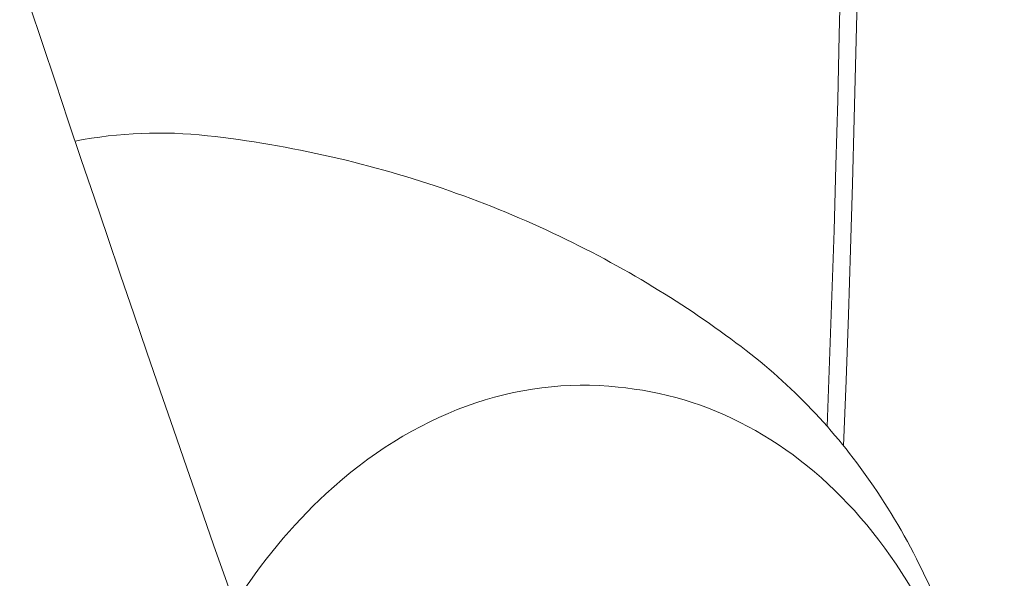
# Model space of a CAD drawing. Units: millimetres. Extents: x -1589 to 4966, y -3361 to 1839.
# Drawn here: x 1047 to 1069, y -1077 to -1064 of the extents above; entities that cross this region are included whole.
import ezdxf

# ---------------------------------------------------------------- set-up
doc = ezdxf.new("R2010")
doc.units = ezdxf.units.MM
doc.header["$LTSCALE"] = 1000
doc.layers.add('1 EQUIPMENT', color=7, linetype='Continuous', lineweight=18)

# ---------------------------------------------------------------- blocks, each defined once
blk = doc.blocks.new('LOLY CLIMBER BLOCK')
at = {"layer": '1 EQUIPMENT', "color": 0, "linetype": 'Continuous', "lineweight": 0}
blk.add_line((1060.343, -1072.485), (1060.179, -1072.467), dxfattribs=at)
blk.add_ellipse((748.679, -1078.982), major_axis=(46.803, 417.887), ratio=0.75, start_param=-1.474545, end_param=-1.035416, dxfattribs=at)
at = {"layer": '1 EQUIPMENT', "color": 0, "linetype": 'Continuous', "lineweight": 0, "extrusion": (2.01194e-16, -1.15881e-17, -1)}
blk.add_ellipse((748.679, -1078.982), major_axis=(-46.747, -417.39), ratio=0.75, start_param=-2.106391, end_param=-1.668081, dxfattribs=at)
at = {"layer": '1 EQUIPMENT', "color": 0, "linetype": 'Continuous', "lineweight": 0, "extrusion": (2.79994e-16, -9.38194e-18, -1)}
blk.add_ellipse((1049.238, -1083.82), major_axis=(1.892, 16.894), ratio=0.75, start_param=-0.228243, end_param=0, dxfattribs=at)
at = {"layer": '1 EQUIPMENT', "color": 0, "linetype": 'Continuous', "lineweight": 0, "extrusion": (2.08354e-16, 1.62303e-17, -1)}
blk.add_ellipse((1058.788, -1084.889), major_axis=(1.391, 12.422), ratio=0.75, start_param=-0.713724, end_param=0, dxfattribs=at)
at = {"layer": '1 EQUIPMENT', "color": 0, "linetype": 'Continuous', "lineweight": 0, "extrusion": (2.65096e-16, 1.25506e-17, -1)}
blk.add_ellipse((1058.788, -1084.889), major_axis=(1.391, 12.422), ratio=0.75, start_param=-0.995825, end_param=-0.713724, dxfattribs=at)
at = {"layer": '1 EQUIPMENT', "color": 0, "linetype": 'Continuous', "lineweight": 0}
for points, knots in [([(1047.342, -894.062), (1051.728, -908.099), (1055.517, -922.498), (1068.029, -980.414), (1071.963, -1026.067), (1069.754, -1086.935), (1068.603, -1102.04), (1066.854, -1117.074)], [4.5154584, 4.5154584, 4.5154584, 4.5154584, 4.6244715, 4.6244715, 4.9456543, 4.9456543, 5.051558, 5.051558, 5.051558, 5.051558]), ([(1011.941, -906.732), (1013.111, -917.236), (1014.562, -927.916), (1021.983, -974.362), (1030.696, -1011.354), (1053.329, -1084.365), (1067.261, -1120.37), (1098.862, -1187.544), (1116.521, -1218.709), (1136.046, -1247.262), (1136.994, -1248.635), (1137.944, -1249.997)], [0.524963, 0.524963, 0.524963, 0.524963, 0.620421, 0.620421, 0.935357, 0.935357, 1.251227, 1.251227, 1.566605, 1.566605, 1.582657, 1.582657, 1.582657, 1.582657]), ([(985.885, -915.568), (987.496, -928.972), (989.536, -942.599), (998.845, -994.783), (1008.949, -1034.266), (1034.6, -1111.335), (1050.129, -1148.91), (1081.196, -1210.717), (1095.949, -1236.054), (1111.461, -1258.956)], [0.541955, 0.541955, 0.541955, 0.541955, 0.658309, 0.658309, 0.983131, 0.983131, 1.307208, 1.307208, 1.558859, 1.558859, 1.558859, 1.558859]), ([(521.724, -1340.87), (588.305, -1348.327), (661.29, -1348.394), (816.737, -1333.538), (899.191, -1318.618), (1069.828, -1274.366), (1158.007, -1245.038), (1336.141, -1173.238), (1426.091, -1130.769), (1603.766, -1034.554), (1691.486, -980.812), (1776.15, -922.617)], [0.523599, 0.523599, 0.523599, 0.523599, 0.733038, 0.733038, 0.942478, 0.942478, 1.151917, 1.151917, 1.361357, 1.361357, 1.570796, 1.570796, 1.570796, 1.570796]), ([(517.973, -1374.36), (587.227, -1382.117), (662.497, -1382.133), (821.942, -1366.894), (906.113, -1351.637), (1079.825, -1306.588), (1169.36, -1276.796), (1349.985, -1203.992), (1441.069, -1160.982), (1620.882, -1063.609), (1709.606, -1009.25), (1795.239, -950.389)], [0.523599, 0.523599, 0.523599, 0.523599, 0.733038, 0.733038, 0.942478, 0.942478, 1.151917, 1.151917, 1.361357, 1.361357, 1.570796, 1.570796, 1.570796, 1.570796]), ([(1051.13, -1066.925), (1052.049, -1067.028), (1052.961, -1067.184), (1054.747, -1067.592), (1055.62, -1067.845), (1057.304, -1068.434), (1058.114, -1068.771), (1059.656, -1069.508), (1060.387, -1069.91), (1061.759, -1070.756), (1062.401, -1071.201), (1062.996, -1071.658)], [5.4261134, 5.4261134, 5.4261134, 5.4261134, 5.5111974, 5.5111974, 5.5962814, 5.5962814, 5.6813654, 5.6813654, 5.7664494, 5.7664494, 5.8515334, 5.8515334, 5.8515334, 5.8515334]), ([(1062.996, -1071.658), (1064.099, -1072.505), (1065.037, -1073.528), (1066.663, -1075.913), (1067.309, -1077.301), (1068.235, -1080.31), (1068.484, -1081.941), (1068.544, -1085.254), (1068.344, -1086.937), (1067.5, -1090.18), (1066.856, -1091.742), (1065.148, -1094.565), (1064.096, -1095.835), (1061.972, -1097.618), (1061.01, -1098.242), (1059.965, -1098.723)], [5.851533, 5.851533, 5.851533, 5.851533, 6.143574, 6.143574, 6.471398, 6.471398, 6.824828, 6.824828, 7.186733, 7.186733, 7.548482, 7.548482, 7.900642, 7.900642, 8.142286, 8.142286, 8.142286, 8.142286]), ([(1060.343, -1072.485), (1061.337, -1072.597), (1062.308, -1072.916), (1064.109, -1073.938), (1064.939, -1074.644), (1066.38, -1076.379), (1066.987, -1077.413), (1067.914, -1079.702), (1068.231, -1080.96), (1068.539, -1083.566), (1068.53, -1084.915), (1068.188, -1087.568), (1067.854, -1088.871), (1066.894, -1091.301), (1066.268, -1092.427), (1064.784, -1094.387), (1063.926, -1095.22), (1062.067, -1096.499), (1061.067, -1096.949), (1059.718, -1097.258), (1059.392, -1097.311), (1059.065, -1097.342)], [5.53099, 5.53099, 5.53099, 5.53099, 5.841528, 5.841528, 6.15598, 6.15598, 6.476545, 6.476545, 6.80007, 6.80007, 7.124273, 7.124273, 7.448535, 7.448535, 7.772707, 7.772707, 8.096, 8.096, 8.415799, 8.415799, 8.517052, 8.517052, 8.517052, 8.517052])]:
    blk.add_open_spline(points, degree=3, knots=knots, dxfattribs=at)

msp = doc.modelspace()

# ---------------------------------------------------------------- block references
at = {"layer": '1 EQUIPMENT'}
msp.add_blockref('LOLY CLIMBER BLOCK', (0, 0), dxfattribs=at)

doc.saveas('drawing.dxf')
